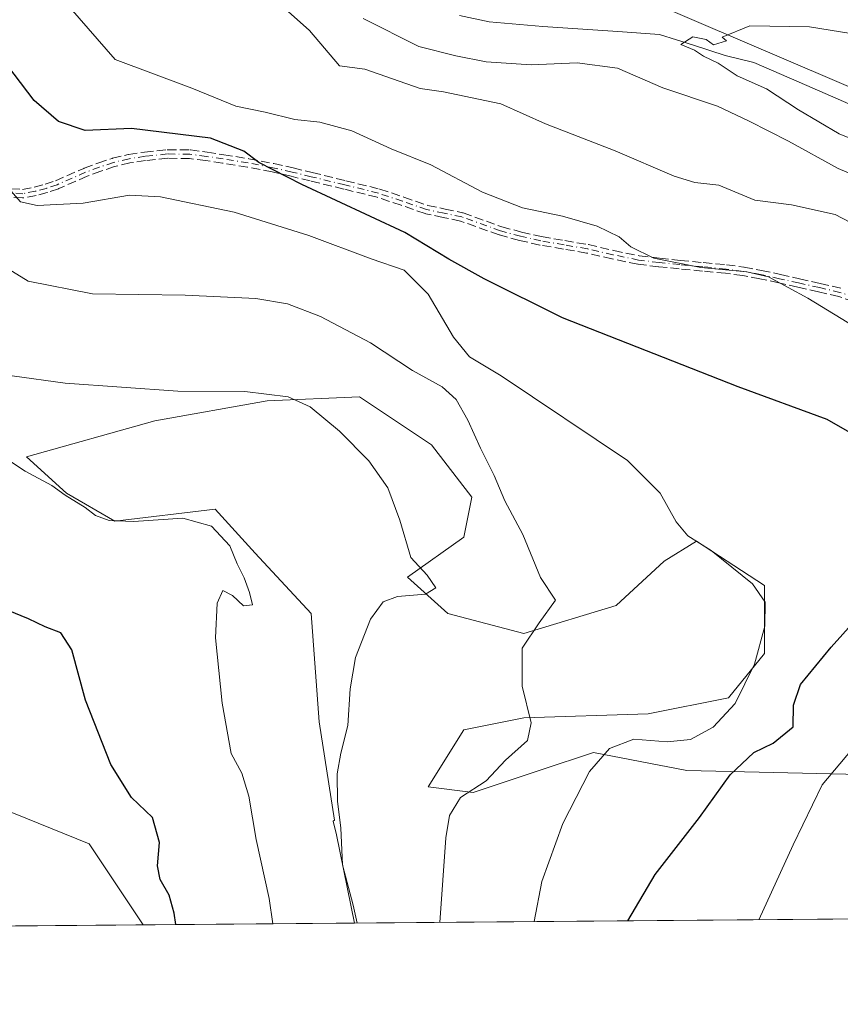
# Model space of a CAD drawing. Units: metres. Extents: x 556376 to 559821, y 4717095 to 4719437.
# Drawn here: x 558159 to 558313, y 4717095 to 4717279 of the extents above; entities that cross this region are included whole.
import ezdxf

# ---------------------------------------------------------------- set-up
doc = ezdxf.new("R2010")
doc.units = ezdxf.units.M
doc.header["$MEASUREMENT"] = 0
doc.linetypes.add('DGN Style 3', pattern=[2.307223458686699, 1.648016756204785, -0.6592067024819142])
doc.linetypes.add('DGN Style 4', pattern=[2.6384748266838614, 1.318413404963828, -0.6592067024819142, 0.001648016756204785, -0.6592067024819142])
for name, color, linetype, lineweight in [('Camino eje', 30, 'DGN Style 4', 13), ('Comarca CxS', 21, 'Continuous', 0), ('Comunidad Autónoma CxS', 142, 'Continuous', 0), ('Corriente natural lineal', 142, 'Continuous', 13), ('Cultivos herbáceos CxS', 92, 'Continuous', 0), ('Curva de nivel maestra', 30, 'Continuous', 30), ('Curva de nivel normal', 30, 'Continuous', 0), ('Municipio CxS', 4, 'Continuous', 0), ('Pastizal CxS', 92, 'Continuous', 0), ('Provincia CxS', 1, 'Continuous', 0), ('Senda', 7, 'DGN Style 3', 0)]:
    doc.layers.add(name, color=color, linetype=linetype, lineweight=lineweight)

# ---------------------------------------------------------------- blocks, each defined once
blk = doc.blocks.new('*U14')
at = {"layer": 'Cultivos herbáceos CxS', "color": 92, "linetype": 'Continuous', "lineweight": 0}
for points in [[(558475.8261000002, 4717112.239900001, 573.0022999999928), (558222.1228, 4717110.131200001, 616.1435999999958), (558218.7726999996, 4717126.6841, 615.9887000000017), (558218.1259000005, 4717129.222300001, 616.283500000005), (558218.3589000005, 4717129.3869, 616.1573000000062), (558215.5415000003, 4717147.816000001, 616.1777000000002), (558214.0399000002, 4717168.0899, 617.709400000007), (558203.5268999999, 4717179.353599999, 618.6736999999994), (558196.0186999999, 4717187.6139, 618.1946000000025), (558177.2461000001, 4717185.361400001, 619.7284000000072), (558168.2355000004, 4717190.617500001, 619.9242999999988), (558160.7264999999, 4717197.376, 618.8252999999969), (558184.7555, 4717204.133500001, 615.8659999999945), (558205.7807, 4717207.8871, 614.8562999999995), (558223.0510999998, 4717208.637900001, 612.9072000000015), (558231.1063000001, 4717203.267700001, 612.7694000000047), (558236.5669999998, 4717199.626900001, 612.6728000000003), (558244.0761000002, 4717189.865300001, 612.7032999999938), (558242.5739000002, 4717182.3565, 613.520399999994), (558232.0614999998, 4717174.847800001, 615.1437000000005), (558239.5705000004, 4717168.089500001, 614.2507000000041), (558253.8371000001, 4717164.334799999, 611.3264000000054), (558271.1080999998, 4717169.590700001, 608.1601999999984), (558280.119, 4717177.8507, 606.7890999999945), (558286.1259000005, 4717181.604699999, 604.9896000000008), (558298.8910999997, 4717173.344799999, 604.5932999999932), (558298.8910999997, 4717160.579600001, 605.045100000003), (558292.1327000001, 4717152.319700001, 606.0483999999997), (558277.1151000002, 4717149.316600001, 607.1584000000003), (558253.8369000005, 4717148.5657, 610.1928000000044), (558242.5733000003, 4717146.313800001, 611.6193000000058), (558235.8931, 4717135.648499999, 612.2056000000011), (558244.3251999998, 4717134.548900001, 610.8601999999955), (558257.0766000003, 4717138.7972, 608.4281999999948), (558266.8942, 4717142.068299999, 606.901199999993), (558284.3548999997, 4717138.698200001, 603.3931000000011), (558316.8205000004, 4717137.965100001, 594.2969000000012)], [(558332.5521, 4717258.959100001, 577.7127000000038), (558311.9754999997, 4717267.8049, 579.000199999995), (558268.9483000003, 4717286.303300001, 581.9100000000036)], [(558155.6096999999, 4717131.772600001, 630.1499999999943), (558172.4375, 4717124.959899999, 627.781099999993), (558182.5471000001, 4717109.802200001, 626.2936999999947), (557963.1387999998, 4717107.978499999, 641.674199999994)]]:
    blk.add_polyline3d(points, dxfattribs=at)

msp = doc.modelspace()

# ---------------------------------------------------------------- linework, layer by layer
at = {"layer": 'Camino eje', "color": 30, "linetype": 'DGN Style 4', "lineweight": 13}
msp.add_polyline3d([(558315.8501000004, 4717227.220100001, 593.5443999999989), (558313.0100999996, 4717228.170100001, 593.8138999999937), (558309.1501000002, 4717229.0801, 594.3098999999929), (558305.2701000003, 4717229.940099999, 594.7718000000023), (558301.7200999996, 4717230.7401, 595.1649999999936), (558298.1601, 4717231.5101, 595.4903999999951), (558294.9301000005, 4717232.110099999, 595.476800000004), (558291.6801000005, 4717232.540100001, 595.5301999999938), (558287.3501000004, 4717232.960100001, 596.1171000000032), (558283.0100999996, 4717233.370100001, 595.940300000002), (558279.1601, 4717233.7601, 595.9223000000056), (558275.3201000001, 4717234.2301, 596.1573999999965), (558270.5100999996, 4717235.220100001, 596.4593000000023), (558265.7301000003, 4717236.3301, 596.4637999999978), (558261.3701, 4717237.0701, 596.406799999997), (558257.0100999996, 4717237.8201, 596.4576999999991), (558253.2200999996, 4717238.6801, 596.880799999999), (558249.4600999998, 4717239.700099999, 597.2427000000025), (558242.2001, 4717242.300100001, 597.0999000000012), (558238.9101, 4717242.9901, 597.5944000000018), (558235.6201, 4717243.670100001, 598.1009999999952), (558231.1201, 4717245.2501, 598.5629000000044), (558226.6001000004, 4717246.7401, 598.8081999999995), (558220.3201000001, 4717248.300100001, 599.0917999999947), (558214.0401, 4717249.8201, 599.5866999999998), (558210.4501, 4717250.6801, 599.8255000000064), (558206.8701, 4717251.5101, 600.075800000006), (558202.2100999998, 4717252.4001, 600.3999999999943), (558197.5201000003, 4717253.1501, 600.9046999999991), (558194.4200999998, 4717253.630100001, 601.0807000000059), (558191.3000999996, 4717254.030099999, 601.2032000000036), (558187.1201, 4717254.0801, 601.4269000000058), (558182.9301000005, 4717253.640100001, 601.5531999999948), (558179.9401000004, 4717253.190099999, 601.7275999999983), (558177.0000999998, 4717252.4901, 601.9513000000006), (558174.3601000002, 4717251.620100001, 602.3000999999931), (558171.8000999996, 4717250.6501, 602.6386000000057), (558166.4401000004, 4717248.3301, 603.6717999999964), (558164.4200999998, 4717247.640100001, 603.9893000000011), (558162.3601000002, 4717247.100099999, 604.4082999999955), (558160.0401, 4717246.6501, 605.210500000001), (558157.7301000003, 4717246.7601, 605.726800000004)], dxfattribs=at)
at = {"layer": 'Comarca CxS', "color": 21, "linetype": 'Continuous', "lineweight": 0, "flags": 128}
msp.add_lwpolyline([(558654.1092580114, 4717113.721774334), (556394.4700004247, 4717094.939982793), (556392.3899076269, 4717351.021657272), (556388.9058000002, 4717779.951300001), (556375.6800004236, 4719408.189982769), (556600.5344367336, 4719410.060874232), (557238.6086054688, 4719415.369952518), (558265.2433577145, 4719423.912011712), (558284.3115574643, 4719424.070667829), (558369.5813127619, 4719424.780151084), (559792.5600004512, 4719436.619982771), (559797.1611377875, 4718902.299050794), (559812.0409094796, 4717174.34074445), (559812.4800004511, 4717123.349982793)], close=True, dxfattribs=at)
at = {"layer": 'Comunidad Autónoma CxS', "color": 142, "linetype": 'Continuous', "lineweight": 0, "flags": 128}
msp.add_lwpolyline([(558654.1092580114, 4717113.721774334), (556394.4700004247, 4717094.939982793), (556392.3899076269, 4717351.021657272), (556388.9058000002, 4717779.951300001), (556375.6800004236, 4719408.189982769), (556600.5344367336, 4719410.060874232), (557238.6086054688, 4719415.369952518), (558265.2433577145, 4719423.912011712), (558284.3115574643, 4719424.070667829), (558369.5813127619, 4719424.780151084), (559792.5600004512, 4719436.619982771), (559797.1611377875, 4718902.299050794), (559812.0409094796, 4717174.34074445), (559812.4800004511, 4717123.349982793)], close=True, dxfattribs=at)
at = {"layer": 'Corriente natural lineal', "color": 142, "linetype": 'Continuous', "lineweight": 13}
msp.add_polyline3d([(558241.8032000001, 4717280.024900001, 582.5374000000012), (558247.3371000001, 4717278.833900001, 582.4652999999962), (558257.3913000004, 4717277.9079, 581.9489999999934), (558271.4161, 4717277.0165, 581.4514999999956), (558279.2193999998, 4717276.4527, 580.792300000001), (558285.5694000004, 4717274.4683, 580.3894), (558291.5225999998, 4717272.483899999, 579.9628999999986), (558296.8629999999, 4717271.1908, 579.7214999999997), (558306.8262, 4717266.869700001, 579.1808000000019), (558339.7001, 4717252.540100001, 577.2007000000012)], dxfattribs=at)
at = {"layer": 'Cultivos herbáceos CxS', "color": 92, "linetype": 'Continuous', "lineweight": 0, "extrusion": (0.2523500416889443, 0.002097479656648859, 0.9676337411638135), "elevation": 151357.6198099527, "flags": 128}
msp.add_lwpolyline([(4712307.534083212, -578022.1947204595), (4712307.534083212, -577917.7121173472)], dxfattribs=at)
at = {"layer": 'Cultivos herbáceos CxS', "color": 92, "linetype": 'Continuous', "lineweight": 0, "extrusion": (0.06939260084338851, 0.000576763810269089, 0.9975892613153459), "elevation": 42079.1807811802, "flags": 128}
msp.add_lwpolyline([(4712307.643181303, -595885.1002517495), (4712307.643181302, -595666.1593986679)], dxfattribs=at)
at = {"layer": 'Cultivos herbáceos CxS', "color": 92, "linetype": 'Continuous', "lineweight": 0}
for points in [[(558332.5521, 4717258.959100001, 577.7127000000038), (558311.9754999997, 4717267.8049, 579.000199999995), (558268.9483000003, 4717286.303300001, 581.9100000000036)], [(558222.1228, 4717110.131300001, 616.1435000000056), (558218.7726999996, 4717126.6841, 615.9887000000017), (558218.1259000005, 4717129.222300001, 616.283500000005), (558218.3589000005, 4717129.3869, 616.1573000000062), (558215.5415000003, 4717147.816000001, 616.1777000000002), (558214.0399000002, 4717168.0899, 617.709400000007), (558203.5268999999, 4717179.353599999, 618.6736999999994), (558196.0186999999, 4717187.6139, 618.1946000000025), (558177.2461000001, 4717185.361400001, 619.7284000000072), (558168.2355000004, 4717190.617500001, 619.9242999999988), (558160.7264999999, 4717197.376, 618.8252999999969), (558184.7555, 4717204.133500001, 615.8659999999945), (558205.7807, 4717207.8871, 614.8562999999995), (558223.0510999998, 4717208.637900001, 612.9072000000015), (558231.1063000001, 4717203.267700001, 612.7694000000047), (558236.5669999998, 4717199.626900001, 612.6728000000003), (558244.0761000002, 4717189.865300001, 612.7032999999938), (558242.5739000002, 4717182.3565, 613.520399999994), (558232.0614999998, 4717174.847800001, 615.1437000000005), (558239.5705000004, 4717168.089500001, 614.2507000000041), (558253.8371000001, 4717164.334799999, 611.3264000000054), (558271.1080999998, 4717169.590700001, 608.1601999999984), (558280.119, 4717177.8507, 606.7890999999945), (558286.1259000005, 4717181.604699999, 604.9896000000008), (558298.8910999997, 4717173.344799999, 604.5932999999932), (558298.8910999997, 4717160.579600001, 605.045100000003), (558292.1327000001, 4717152.319700001, 606.0483999999997), (558277.1151000002, 4717149.316600001, 607.1584000000003), (558253.8369000005, 4717148.5657, 610.1928000000044), (558242.5733000003, 4717146.313800001, 611.6193000000058), (558235.8931, 4717135.648499999, 612.2056000000011), (558244.3251999998, 4717134.548900001, 610.8601999999955), (558257.0766000003, 4717138.7972, 608.4281999999948), (558266.8942, 4717142.068299999, 606.901199999993), (558284.3548999997, 4717138.698200001, 603.3931000000011), (558316.8205000004, 4717137.965100001, 594.2969000000012)], [(558155.6096999999, 4717131.772600001, 630.1499999999943), (558172.4375, 4717124.959899999, 627.781099999993), (558182.5471000001, 4717109.802300001, 626.2936999999947)]]:
    msp.add_polyline3d(points, dxfattribs=at)
at = {"layer": 'Curva de nivel maestra', "color": 30, "linetype": 'Continuous', "lineweight": 30, "flags": 128}
for points, elevation in [([(558318.6699999999, 4717199.7401), (558310.6200000001, 4717204.380100001), (558293.9699999997, 4717210.470100001), (558261.0899999999, 4717223.390100001), (558246.4199999999, 4717230.7301), (558239.7599999999, 4717234.380100001), (558231.54, 4717239.390100001), (558212.2999999998, 4717248.390100001), (558204.2300000004, 4717252.460100001), (558201.4100000003, 4717254.630100001), (558195.1799999997, 4717257.0101), (558180.4100000003, 4717258.860099999), (558171.7100000001, 4717258.4901), (558166.6900000004, 4717260.1501), (558162.1699999999, 4717264.0701), (558155.8499999996, 4717272.4001)], 600), ([(558188.6561000003, 4717109.8532), (558188.3899999997, 4717111.9901), (558187.4500000002, 4717115.380100001), (558185.7199999997, 4717118.3101), (558185.2800000003, 4717120.870100001), (558185.6299999999, 4717125.220100001), (558184.3300000001, 4717129.9301), (558180.3799999999, 4717133.640100001), (558176.5199999996, 4717139.8101), (558171.7999999998, 4717151.850099999), (558169.1900000004, 4717161.2601), (558167.1799999997, 4717164.460100001), (558164.2400000002, 4717165.590100001), (558161.1100000005, 4717167.0801), (558157.29, 4717168.630100001)], 625), ([(558273.3245999999, 4717110.557), (558278.3899999997, 4717119.2501), (558286.6900000004, 4717129.9101), (558292.4800000004, 4717137.9101), (558296.8799999999, 4717142.050100001), (558300.4900000002, 4717143.790100001), (558304.2599999999, 4717146.840100001), (558304.3200000003, 4717150.920100001), (558305.6100000005, 4717154.800100001), (558311.3600000005, 4717161.7601), (558315.7199999997, 4717166.620100001)], 600)]:
    msp.add_lwpolyline(points, dxfattribs=dict(at, elevation=elevation))
at = {"layer": 'Curva de nivel normal', "color": 30, "linetype": 'Continuous', "lineweight": 0, "flags": 128}
for points, elevation in [([(558165.5599999996, 4717285.340100001), (558177.3200000003, 4717271.7401), (558191.7000000002, 4717266.370100001), (558199.9199999999, 4717263.050100001), (558205.4100000003, 4717261.9301), (558210.9800000004, 4717260.550100001), (558215.6399999997, 4717260.0601), (558221.6399999997, 4717258.4001), (558229.0199999996, 4717255.040100001), (558236.4400000004, 4717252.030099999), (558246.1200000001, 4717246.9101), (558253.5800000001, 4717244.020099999), (558261.0800000001, 4717242.440099999), (558267.5800000001, 4717240.5601), (558271.7000000002, 4717238.590100001), (558273.8700000001, 4717236.670100001), (558278.1600000003, 4717234.590100001), (558286.9699999997, 4717232.8201), (558295.5999999996, 4717232.030099999), (558299.6500000004, 4717231.0601), (558307.0199999996, 4717227.0701), (558324.3099999996, 4717216.5801)], 595), ([(558316.2999999998, 4717240.5801), (558312.0899999999, 4717242.7301), (558303.9600000001, 4717244.5701), (558297.0599999996, 4717245.4101), (558290.3300000001, 4717248.2601), (558285.8399999999, 4717248.770099999), (558281.9600000001, 4717249.9101), (558270.9400000004, 4717254.640100001), (558257.8799999999, 4717259.7301), (558249.54, 4717263.440099999), (558238.7999999998, 4717265.7301), (558234.4100000003, 4717266.3201), (558224.0599999996, 4717269.950099999), (558219.3099999996, 4717270.550100001), (558213.6900000004, 4717277.210100001), (558204.6699999999, 4717285.270099999)], 590), ([(558324.4600000001, 4717246.4001), (558312.7000000002, 4717251.350099999), (558303.4000000004, 4717256.4801), (558296.0099999999, 4717260.2401), (558290.1100000005, 4717263.0101), (558279.8300000001, 4717266.450099999), (558271.3899999997, 4717270.120100001), (558263.8399999999, 4717271.120100001), (558255.2300000004, 4717270.7601), (558246.7800000003, 4717271.350099999), (558241.0999999996, 4717272.450099999), (558234.1500000004, 4717274.190099999), (558223.7199999997, 4717279.4101)], 585), ([(558326.6299999999, 4717274.7401), (558307.29, 4717277.850099999), (558296.1100000005, 4717278.090100001), (558290.9699999997, 4717275.940099999), (558291.7400000002, 4717275.2401), (558289.3499999996, 4717274.520099999), (558287.9600000001, 4717275.4901), (558285.4699999997, 4717276.0101), (558283.2199999997, 4717274.5601), (558285.7699999996, 4717273.5001), (558287.4600000001, 4717272.380100001), (558290.1900000004, 4717271.100099999), (558293.7699999996, 4717268.690099999), (558299.25, 4717266.2601), (558305.2699999996, 4717262.360099999), (558312.8600000005, 4717257.840100001), (558318.7100000001, 4717255.4801)], 580), ([(558255.7341, 4717110.410599999), (558257.2000000002, 4717117.920100001), (558261.1500000004, 4717128.790100001), (558266.1299999999, 4717138.4901), (558269.8600000005, 4717142.8101), (558274.4000000004, 4717144.540100001), (558280.6500000004, 4717144.050100001), (558285, 4717144.470100001), (558289.25, 4717146.8201), (558293.4199999999, 4717151.2501), (558297.0300000003, 4717158.5701), (558298.9400000004, 4717165.7301), (558298.9800000004, 4717170.190099999), (558296.6200000001, 4717173.640100001), (558288.8899999997, 4717179.840100001), (558284.54, 4717182.640100001), (558282.3399999999, 4717185.2401), (558279.3600000005, 4717190.620100001), (558273.2100000001, 4717196.690099999), (558249.5599999996, 4717212.540100001), (558243.6299999999, 4717216.120100001), (558240.6399999997, 4717219.790100001), (558235.9100000003, 4717227.8201), (558231.4000000004, 4717232.3101), (558225.2199999997, 4717234.470100001), (558213.5999999996, 4717238.840100001), (558199.5800000001, 4717243.1601), (558185.7800000003, 4717246.050100001), (558179.9900000002, 4717246.370100001), (558171.3300000001, 4717244.890100001), (558162.7199999997, 4717244.4301), (558159.6299999999, 4717245.1501), (558157.8099999996, 4717247.190099999)], 604.9999999999999), ([(558238.0850000001, 4717110.263900001), (558239.2400000002, 4717126.100099999), (558239.9400000004, 4717130.290100001), (558241.9800000004, 4717133.6501), (558246.7999999998, 4717136.7601), (558250.3799999999, 4717140.600099999), (558254.5300000003, 4717144.3101), (558255.2300000004, 4717147.600099999), (558253.5099999999, 4717154.5001), (558253.5300000003, 4717161.5801), (558256.7300000004, 4717166.3201), (558259.75, 4717170.5701), (558256.9299999997, 4717174.800100001), (558253.6699999999, 4717182.840100001), (558250.2999999998, 4717189.1801), (558248.2999999998, 4717193.890100001), (558245.7400000002, 4717199.0001), (558243.3499999996, 4717204.280099999), (558241.1900000004, 4717208.120100001), (558238.5199999996, 4717210.5101), (558233, 4717213.530099999), (558225.1100000005, 4717218.7601), (558215.79, 4717223.6501), (558209.5899999999, 4717226.030099999), (558203.6500000004, 4717227.0601), (558190.4199999999, 4717227.670100001), (558173.0599999996, 4717227.880100001), (558161.0099999999, 4717230.300100001), (558157.3200000003, 4717232.5601)], 610), ([(558158.0499999998, 4717212.5601), (558167.9600000001, 4717211.1801), (558189.0800000001, 4717209.670100001), (558201.5700000003, 4717209.620100001), (558209.6799999997, 4717208.610099999), (558213.8399999999, 4717206.780099999), (558219.2999999998, 4717202.1801), (558224.79, 4717196.670100001), (558228.3600000005, 4717191.620100001), (558230.6200000001, 4717185.550100001), (558232.6600000003, 4717178.5801), (558235.7599999999, 4717175.2501), (558237.3600000005, 4717172.860099999), (558235.4000000004, 4717171.690099999), (558230.1900000004, 4717171.280099999), (558227.5099999999, 4717170.290100001), (558225.1200000001, 4717167.0001), (558222.3200000003, 4717159.860099999), (558221.3200000003, 4717154.0001), (558220.9100000003, 4717147.090100001), (558219.5499999998, 4717141.950099999), (558218.8799999999, 4717138.090100001), (558218.9600000001, 4717132.9101), (558219.5599999996, 4717127.940099999), (558219.9100000003, 4717121.030099999), (558221.8799999999, 4717113.5001), (558222.6305999998, 4717110.135399999)], 615), ([(558206.8575999998, 4717110.0043), (558206.1799999997, 4717114.770099999), (558203.7000000002, 4717125.780099999), (558202.3300000001, 4717133.9001), (558201.0499999998, 4717138.200099999), (558199.0599999996, 4717141.9001), (558197.3300000001, 4717151.3201), (558196.1200000001, 4717163.530099999), (558196.4100000003, 4717170.040100001), (558197.4900000002, 4717172.360099999), (558199.3200000003, 4717171.4301), (558201.3200000003, 4717169.5001), (558203.0499999998, 4717169.6801), (558202.4800000004, 4717172.0001), (558201.5, 4717174.7601), (558200.1600000003, 4717177.4001), (558198.7999999998, 4717180.7301), (558195.3300000001, 4717184.4101), (558189.9900000002, 4717185.890100001), (558180.7800000003, 4717185.3201), (558176.1699999999, 4717185.4801), (558173.6299999999, 4717186.420100001), (558171.6900000004, 4717187.9101), (558167.9900000002, 4717190.2401), (558165.4600000001, 4717192.040100001), (558160.4800000004, 4717194.7301), (558156.9900000002, 4717197.040100001)], 619.9999999999999), ([(558315.2699999996, 4717142.710100001), (558309.7000000002, 4717136.030099999), (558304.25, 4717124.770099999), (558297.8092, 4717110.760399999)], 595)]:
    msp.add_lwpolyline(points, dxfattribs=dict(at, elevation=elevation))
at = {"layer": 'Municipio CxS', "color": 4, "linetype": 'Continuous', "lineweight": 0, "flags": 128}
msp.add_lwpolyline([(558817.8090000005, 4717427.119), (558756.334999999, 4717383.557000001), (558748.2119999999, 4717377.801000001), (558741.187000001, 4717372.823000001), (558730.1480000002, 4717365.000000001), (558726.0269999997, 4717356.946000001), (558723.3929999993, 4717351.796999999), (558716.9390000012, 4717329.004000001), (558705.7179999996, 4717289.376999999), (558703.4960000003, 4717281.53), (558681.0209999996, 4717202.154999998), (558675.951, 4717185.498000001), (558675.5969999996, 4717184.335000002), (558672.4109999995, 4717173.865), (558655.8080000002, 4717119.304000001), (558654.1092580114, 4717113.721774334), (556394.4700004247, 4717094.939982793)], dxfattribs=at)
at = {"layer": 'Pastizal CxS', "color": 92, "linetype": 'Continuous', "lineweight": 0, "extrusion": (0.2484163723623566, 0.002064508052178165, 0.9686511465686857), "elevation": 149006.8547468066, "flags": 128}
msp.add_lwpolyline([(4712308.197261764, -578522.8760290756), (4712308.197261764, -578482.018216841)], dxfattribs=at)
at = {"layer": 'Pastizal CxS', "color": 92, "linetype": 'Continuous', "lineweight": 0}
for points in [[(558268.9483000003, 4717286.303300001, 581.9100000000036), (558311.9754999997, 4717267.8049, 579.000199999995), (558332.5521, 4717258.959100001, 577.7127000000038)], [(558332.5521, 4717258.959100001, 577.7127000000038), (558311.9754999997, 4717267.8049, 579.000199999995), (558268.9483000003, 4717286.303300001, 581.9100000000036)], [(558316.8205000004, 4717137.965100001, 594.2969000000012), (558284.3548999997, 4717138.698200001, 603.3931000000011), (558266.8942, 4717142.068299999, 606.901199999993), (558257.0766000003, 4717138.7972, 608.4281999999948), (558244.3251999998, 4717134.548900001, 610.8601999999955), (558235.8931, 4717135.648499999, 612.2056000000011), (558242.5733000003, 4717146.313800001, 611.6193000000058), (558253.8369000005, 4717148.5657, 610.1928000000044), (558277.1151000002, 4717149.316600001, 607.1584000000003), (558292.1327000001, 4717152.319700001, 606.0483999999997), (558298.8910999997, 4717160.579600001, 605.045100000003), (558298.8910999997, 4717173.344799999, 604.5932999999932), (558286.1259000005, 4717181.604699999, 604.9896000000008), (558280.119, 4717177.8507, 606.7890999999945), (558271.1080999998, 4717169.590700001, 608.1601999999984), (558253.8371000001, 4717164.334799999, 611.3264000000054), (558239.5705000004, 4717168.089500001, 614.2507000000041), (558232.0614999998, 4717174.847800001, 615.1437000000005), (558242.5739000002, 4717182.3565, 613.520399999994), (558244.0761000002, 4717189.865300001, 612.7032999999938), (558236.5669999998, 4717199.626900001, 612.6728000000003), (558231.1063000001, 4717203.267700001, 612.7694000000047), (558223.0510999998, 4717208.637900001, 612.9072000000015), (558205.7807, 4717207.8871, 614.8562999999995), (558184.7555, 4717204.133500001, 615.8659999999945), (558160.7264999999, 4717197.376, 618.8252999999969), (558168.2355000004, 4717190.617500001, 619.9242999999988), (558177.2461000001, 4717185.361400001, 619.7284000000072), (558196.0186999999, 4717187.6139, 618.1946000000025), (558203.5268999999, 4717179.353599999, 618.6736999999994), (558214.0399000002, 4717168.0899, 617.709400000007), (558215.5415000003, 4717147.816000001, 616.1777000000002), (558218.3589000005, 4717129.3869, 616.1573000000062), (558218.1259000005, 4717129.222300001, 616.283500000005), (558218.7726999996, 4717126.6841, 615.9887000000017), (558222.1228, 4717110.131200001, 616.1435999999958), (558182.5471000001, 4717109.802200001, 626.2936999999947), (558172.4375, 4717124.959899999, 627.781099999993), (558155.6096999999, 4717131.772600001, 630.1499999999943)], [(558222.1228, 4717110.131300001, 616.1435000000056), (558218.7726999996, 4717126.6841, 615.9887000000017), (558218.1259000005, 4717129.222300001, 616.283500000005), (558218.3589000005, 4717129.3869, 616.1573000000062), (558215.5415000003, 4717147.816000001, 616.1777000000002), (558214.0399000002, 4717168.0899, 617.709400000007), (558203.5268999999, 4717179.353599999, 618.6736999999994), (558196.0186999999, 4717187.6139, 618.1946000000025), (558177.2461000001, 4717185.361400001, 619.7284000000072), (558168.2355000004, 4717190.617500001, 619.9242999999988), (558160.7264999999, 4717197.376, 618.8252999999969), (558184.7555, 4717204.133500001, 615.8659999999945), (558205.7807, 4717207.8871, 614.8562999999995), (558223.0510999998, 4717208.637900001, 612.9072000000015), (558231.1063000001, 4717203.267700001, 612.7694000000047), (558236.5669999998, 4717199.626900001, 612.6728000000003), (558244.0761000002, 4717189.865300001, 612.7032999999938), (558242.5739000002, 4717182.3565, 613.520399999994), (558232.0614999998, 4717174.847800001, 615.1437000000005), (558239.5705000004, 4717168.089500001, 614.2507000000041), (558253.8371000001, 4717164.334799999, 611.3264000000054), (558271.1080999998, 4717169.590700001, 608.1601999999984), (558280.119, 4717177.8507, 606.7890999999945), (558286.1259000005, 4717181.604699999, 604.9896000000008), (558298.8910999997, 4717173.344799999, 604.5932999999932), (558298.8910999997, 4717160.579600001, 605.045100000003), (558292.1327000001, 4717152.319700001, 606.0483999999997), (558277.1151000002, 4717149.316600001, 607.1584000000003), (558253.8369000005, 4717148.5657, 610.1928000000044), (558242.5733000003, 4717146.313800001, 611.6193000000058), (558235.8931, 4717135.648499999, 612.2056000000011), (558244.3251999998, 4717134.548900001, 610.8601999999955), (558257.0766000003, 4717138.7972, 608.4281999999948), (558266.8942, 4717142.068299999, 606.901199999993), (558284.3548999997, 4717138.698200001, 603.3931000000011), (558316.8205000004, 4717137.965100001, 594.2969000000012)], [(558155.6096999999, 4717131.772600001, 630.1499999999943), (558172.4375, 4717124.959899999, 627.781099999993), (558182.5471000001, 4717109.802300001, 626.2936999999947)]]:
    msp.add_polyline3d(points, dxfattribs=at)
at = {"layer": 'Provincia CxS', "color": 1, "linetype": 'Continuous', "lineweight": 0, "flags": 128}
msp.add_lwpolyline([(558654.1092580114, 4717113.721774334), (556394.4700004247, 4717094.939982793), (556392.3899076269, 4717351.021657272), (556388.9058000002, 4717779.951300001), (556375.6800004236, 4719408.189982769), (556600.5344367336, 4719410.060874232), (557238.6086054688, 4719415.369952518), (558265.2433577145, 4719423.912011712), (558284.3115574643, 4719424.070667829), (558369.5813127619, 4719424.780151084), (559792.5600004512, 4719436.619982771), (559797.1611377875, 4718902.299050794), (559812.0409094796, 4717174.34074445), (559812.4800004511, 4717123.349982793)], close=True, dxfattribs=at)
at = {"layer": 'Senda', "color": 7, "linetype": 'DGN Style 3', "lineweight": 0}
for points in [[(558157.8532999996, 4717247.5551, 605.3761999999988), (558159.9822000006, 4717247.4538, 604.8463999999949), (558162.1823000005, 4717247.8805, 604.1616000000067), (558164.1891000001, 4717248.4066, 603.829700000002), (558166.1514999997, 4717249.076900001, 603.5118999999977), (558171.4823000003, 4717251.384299999, 602.4471999999951), (558171.5166999997, 4717251.398200001, 602.4398999999976), (558174.0767000001, 4717252.3682, 602.0342999999993), (558174.1074999999, 4717252.3792, 602.0301000000036), (558176.7496999997, 4717253.2499, 601.7621000000072), (558176.8147999998, 4717253.268400001, 601.7566999999982), (558179.7548000002, 4717253.968400001, 601.5201999999991), (558179.7620999999, 4717253.970000001, 601.5195999999996), (558179.8211000003, 4717253.9812, 601.5151000000042), (558182.8110999997, 4717254.4312, 601.3138000000035), (558182.8306999998, 4717254.433900001, 601.3129000000044), (558182.8465999998, 4717254.435699999, 601.312300000005), (558187.0366000002, 4717254.875700001, 601.1478000000062), (558187.1002000002, 4717254.879899999, 601.1457999999984), (558187.1297000004, 4717254.880000001, 601.1454999999987), (558191.3097000001, 4717254.83, 600.9263000000064), (558191.3598999997, 4717254.8279, 600.9239999999991), (558191.4018999999, 4717254.8236, 600.922900000005), (558194.5219000002, 4717254.423599999, 600.8291999999929), (558194.5425000004, 4717254.420700001, 600.8283999999985), (558197.6445000004, 4717253.940400001, 600.6913999999961), (558202.3365000002, 4717253.190099999, 600.2226999999984), (558202.3490000004, 4717253.187999999, 600.2213999999949), (558202.3602, 4717253.185900001, 600.2201999999961), (558207.0202000003, 4717252.2959, 599.8132999999943), (558207.0508000003, 4717252.2894, 599.8113000000012), (558210.6308000004, 4717251.4594, 599.5706999999966), (558210.6365, 4717251.458100001, 599.5703000000067), (558214.2274000002, 4717250.597899999, 599.352899999998), (558220.5107000005, 4717249.077099999, 598.9164000000019), (558226.7929999996, 4717247.5165, 598.4948000000004), (558226.8168000003, 4717247.510199999, 598.494200000001), (558226.8505999995, 4717247.4999, 598.4937000000064), (558231.3706, 4717246.0099, 598.2823000000062), (558231.3852000004, 4717246.004899999, 598.2811999999976), (558235.8345999997, 4717244.442700001, 597.8491000000067), (558239.0732000005, 4717243.7733, 597.3711999999941), (558242.3642999995, 4717243.083100001, 596.866399999999), (558242.4167999999, 4717243.0702, 596.8583999999975), (558242.4698999999, 4717243.053300001, 596.8510999999999), (558249.7001, 4717240.4639, 596.9934999999969), (558253.4134999998, 4717239.456599999, 596.6855000000069), (558257.1666000001, 4717238.604900001, 596.2820000000065), (558261.5049000002, 4717237.858700001, 596.147100000002), (558265.8664999995, 4717237.1184, 596.0859999999957), (558265.9111000003, 4717237.109400001, 596.0869999999995), (558270.6813000003, 4717236.001700001, 596.0880999999936), (558275.4495999999, 4717235.020199999, 595.8469999999943), (558279.2489999998, 4717234.555199999, 595.7029999999941), (558283.0881000003, 4717234.166300001, 595.7924000000058), (558287.4264000002, 4717233.7565, 595.9472999999998), (558291.7573999995, 4717233.3364, 595.4351000000024), (558291.7851, 4717233.3332, 595.431500000006), (558295.0351, 4717232.903200001, 595.3107000000019), (558295.0690000001, 4717232.898, 595.3105000000069), (558295.0762, 4717232.896700001, 595.3105000000069), (558298.3062000005, 4717232.296700001, 595.2752999999939), (558298.3291999997, 4717232.291999999, 595.2739000000003), (558301.8892000001, 4717231.522, 595.0090000000055), (558301.8959999997, 4717231.520500001, 595.0084000000061), (558305.4446, 4717230.720799999, 594.636400000003), (558309.3232000005, 4717229.861199999, 594.187300000005), (558309.3337000003, 4717229.8588, 594.1860000000015), (558313.1936999997, 4717228.948799999, 593.6913999999961)], [(558157.8532999996, 4717247.5551, 605.3761999999988), (558159.9822000006, 4717247.4538, 604.8463999999949), (558162.1823000005, 4717247.8805, 604.1616000000067), (558164.1891000001, 4717248.4066, 603.829700000002), (558166.1514999997, 4717249.076900001, 603.5118999999977), (558171.4823000003, 4717251.384299999, 602.4471999999951), (558171.5166999997, 4717251.398200001, 602.4398999999976), (558174.0767000001, 4717252.3682, 602.0342999999993), (558174.1074999999, 4717252.3792, 602.0301000000036), (558176.7496999997, 4717253.2499, 601.7621000000072), (558176.8147999998, 4717253.268400001, 601.7566999999982), (558179.7548000002, 4717253.968400001, 601.5201999999991), (558179.7620999999, 4717253.970000001, 601.5195999999996), (558179.8211000003, 4717253.9812, 601.5151000000042), (558182.8110999997, 4717254.4312, 601.3138000000035), (558182.8306999998, 4717254.433900001, 601.3129000000044), (558182.8465999998, 4717254.435699999, 601.312300000005), (558187.0366000002, 4717254.875700001, 601.1478000000062), (558187.1002000002, 4717254.879899999, 601.1457999999984), (558187.1297000004, 4717254.880000001, 601.1454999999987), (558191.3097000001, 4717254.83, 600.9263000000064), (558191.3598999997, 4717254.8279, 600.9239999999991), (558191.4018999999, 4717254.8236, 600.922900000005), (558194.5219000002, 4717254.423599999, 600.8291999999929), (558194.5425000004, 4717254.420700001, 600.8283999999985), (558197.6445000004, 4717253.940400001, 600.6913999999961), (558202.3365000002, 4717253.190099999, 600.2226999999984), (558202.3490000004, 4717253.187999999, 600.2213999999949), (558202.3602, 4717253.185900001, 600.2201999999961), (558207.0202000003, 4717252.2959, 599.8132999999943), (558207.0508000003, 4717252.2894, 599.8113000000012), (558210.6308000004, 4717251.4594, 599.5706999999966), (558210.6365, 4717251.458100001, 599.5703000000067), (558214.2274000002, 4717250.597899999, 599.352899999998), (558220.5107000005, 4717249.077099999, 598.9164000000019), (558226.7929999996, 4717247.5165, 598.4948000000004), (558226.8168000003, 4717247.510199999, 598.494200000001), (558226.8505999995, 4717247.4999, 598.4937000000064), (558231.3706, 4717246.0099, 598.2823000000062), (558231.3852000004, 4717246.004899999, 598.2811999999976), (558235.8345999997, 4717244.442700001, 597.8491000000067), (558239.0732000005, 4717243.7733, 597.3711999999941), (558242.3642999995, 4717243.083100001, 596.866399999999), (558242.4167999999, 4717243.0702, 596.8583999999975), (558242.4698999999, 4717243.053300001, 596.8510999999999), (558249.7001, 4717240.4639, 596.9934999999969), (558253.4134999998, 4717239.456599999, 596.6855000000069), (558257.1666000001, 4717238.604900001, 596.2820000000065), (558261.5049000002, 4717237.858700001, 596.147100000002), (558265.8664999995, 4717237.1184, 596.0859999999957), (558265.9111000003, 4717237.109400001, 596.0869999999995), (558270.6813000003, 4717236.001700001, 596.0880999999936), (558275.4495999999, 4717235.020199999, 595.8469999999943), (558279.2489999998, 4717234.555199999, 595.7029999999941), (558283.0881000003, 4717234.166300001, 595.7924000000058), (558287.4264000002, 4717233.7565, 595.9472999999998), (558291.7573999995, 4717233.3364, 595.4351000000024), (558291.7851, 4717233.3332, 595.431500000006), (558295.0351, 4717232.903200001, 595.3107000000019), (558295.0690000001, 4717232.898, 595.3105000000069), (558295.0762, 4717232.896700001, 595.3105000000069), (558298.3062000005, 4717232.296700001, 595.2752999999939), (558298.3291999997, 4717232.291999999, 595.2739000000003), (558301.8892000001, 4717231.522, 595.0090000000055), (558301.8959999997, 4717231.520500001, 595.0084000000061), (558305.4446, 4717230.720799999, 594.636400000003), (558309.3232000005, 4717229.861199999, 594.187300000005), (558309.3337000003, 4717229.8588, 594.1860000000015), (558313.1936999997, 4717228.948799999, 593.6913999999961)], [(558315.5650000004, 4717226.471899999, 593.8320999999996), (558312.7910000002, 4717227.399800001, 593.9602000000014), (558308.9718000004, 4717228.300200001, 594.434500000003), (558305.0955999997, 4717229.159399999, 594.908500000005), (558301.5476000002, 4717229.958900001, 595.3274999999994), (558298.0025000004, 4717230.7257, 595.7118999999948), (558294.8044999996, 4717231.319800001, 595.7256999999954), (558291.5889999997, 4717231.745200001, 595.8049000000028), (558287.2739000004, 4717232.163699999, 596.3156000000017), (558282.9321999997, 4717232.573899999, 596.0874999999943), (558279.0795, 4717232.964199999, 596.1454999999987), (558279.0629000004, 4717232.966, 596.1456999999937), (558275.2218000004, 4717233.4362, 596.4680999999982), (558275.1588000003, 4717233.4465, 596.4756000000052), (558270.3487999998, 4717234.4365, 596.8322000000044), (558270.3306, 4717234.440500001, 596.8329999999987), (558265.5725999996, 4717235.545399999, 596.8408000000054), (558261.2353999997, 4717236.281500001, 596.7636000000057), (558256.8744999999, 4717237.0317, 596.7321999999986), (558256.8331000004, 4717237.039899999, 596.735799999995), (558253.0426000003, 4717237.9001, 597.0761000000057), (558253.0107000005, 4717237.908, 597.0795000000071), (558249.2506999997, 4717238.927999999, 597.4967000000033), (558249.2052999996, 4717238.9418, 597.5004999999946), (558249.1903999997, 4717238.946900001, 597.5016000000032), (558241.9820999998, 4717241.5284, 597.444399999993), (558238.7471000003, 4717242.206900001, 597.8698000000004), (558235.4582000002, 4717242.886700001, 598.3464999999997), (558235.3551000003, 4717242.915300001, 598.360799999995), (558230.8624, 4717244.492699999, 598.8503999999957), (558226.3782000003, 4717245.970899999, 599.1287000000011), (558220.1295999996, 4717247.5231, 599.2709999999934), (558213.8528000005, 4717249.042300001, 599.8239999999934), (558210.2665999997, 4717249.9014, 600.0813000000053), (558206.7046999997, 4717250.7272, 600.342499999999), (558202.0719, 4717251.612000001, 600.7108000000007), (558197.3958000002, 4717252.359800001, 601.142399999997), (558194.3080000002, 4717252.837900001, 601.3359999999957), (558191.2443000004, 4717253.230699999, 601.4829000000027), (558187.1572000004, 4717253.2796, 601.7087000000029), (558183.0314999997, 4717252.8464, 601.795299999998), (558180.0926000001, 4717252.403999999, 601.9584999999934), (558177.2183999997, 4717251.719699999, 602.2859000000026), (558174.6272, 4717250.865800001, 602.5795000000071), (558172.1009000001, 4717249.908600001, 602.838499999998), (558166.7578999996, 4717247.595899999, 603.8295999999973), (558166.7324000001, 4717247.5854, 603.8340000000027), (558166.6986999996, 4717247.573100001, 603.8395000000019), (558164.6787, 4717246.883099999, 604.3469000000041), (558164.6368000006, 4717246.869999999, 604.3568999999989), (558164.6229999998, 4717246.8663, 604.3598999999958), (558162.5630000001, 4717246.326300001, 604.780700000003), (558162.5125000002, 4717246.3147, 604.7897999999988), (558160.1924999999, 4717245.864700001, 605.5470999999961), (558160.0976999998, 4717245.8522, 605.5742000000029), (558160.0021000003, 4717245.851, 605.5962000000001), (558157.6920999996, 4717245.960999999, 606.0675000000047)], [(558315.5650000004, 4717226.471899999, 593.8320999999996), (558312.7910000002, 4717227.399800001, 593.9602000000014), (558308.9718000004, 4717228.300200001, 594.434500000003), (558305.0955999997, 4717229.159399999, 594.908500000005), (558301.5476000002, 4717229.958900001, 595.3274999999994), (558298.0025000004, 4717230.7257, 595.7118999999948), (558294.8044999996, 4717231.319800001, 595.7256999999954), (558291.5889999997, 4717231.745200001, 595.8049000000028), (558287.2739000004, 4717232.163699999, 596.3156000000017), (558282.9321999997, 4717232.573899999, 596.0874999999943), (558279.0795, 4717232.964199999, 596.1454999999987), (558279.0629000004, 4717232.966, 596.1456999999937), (558275.2218000004, 4717233.4362, 596.4680999999982), (558275.1588000003, 4717233.4465, 596.4756000000052), (558270.3487999998, 4717234.4365, 596.8322000000044), (558270.3306, 4717234.440500001, 596.8329999999987), (558265.5725999996, 4717235.545399999, 596.8408000000054), (558261.2353999997, 4717236.281500001, 596.7636000000057), (558256.8744999999, 4717237.0317, 596.7321999999986), (558256.8331000004, 4717237.039899999, 596.735799999995), (558253.0426000003, 4717237.9001, 597.0761000000057), (558253.0107000005, 4717237.908, 597.0795000000071), (558249.2506999997, 4717238.927999999, 597.4967000000033), (558249.2052999996, 4717238.9418, 597.5004999999946), (558249.1903999997, 4717238.946900001, 597.5016000000032), (558241.9820999998, 4717241.5284, 597.444399999993), (558238.7471000003, 4717242.206900001, 597.8698000000004), (558235.4582000002, 4717242.886700001, 598.3464999999997), (558235.3551000003, 4717242.915300001, 598.360799999995), (558230.8624, 4717244.492699999, 598.8503999999957), (558226.3782000003, 4717245.970899999, 599.1287000000011), (558220.1295999996, 4717247.5231, 599.2709999999934), (558213.8528000005, 4717249.042300001, 599.8239999999934), (558210.2665999997, 4717249.9014, 600.0813000000053), (558206.7046999997, 4717250.7272, 600.342499999999), (558202.0719, 4717251.612000001, 600.7108000000007), (558197.3958000002, 4717252.359800001, 601.142399999997), (558194.3080000002, 4717252.837900001, 601.3359999999957), (558191.2443000004, 4717253.230699999, 601.4829000000027), (558187.1572000004, 4717253.2796, 601.7087000000029), (558183.0314999997, 4717252.8464, 601.795299999998), (558180.0926000001, 4717252.403999999, 601.9584999999934), (558177.2183999997, 4717251.719699999, 602.2859000000026), (558174.6272, 4717250.865800001, 602.5795000000071), (558172.1009000001, 4717249.908600001, 602.838499999998), (558166.7578999996, 4717247.595899999, 603.8295999999973), (558166.7324000001, 4717247.5854, 603.8340000000027), (558166.6986999996, 4717247.573100001, 603.8395000000019), (558164.6787, 4717246.883099999, 604.3469000000041), (558164.6368000006, 4717246.869999999, 604.3568999999989), (558164.6229999998, 4717246.8663, 604.3598999999958), (558162.5630000001, 4717246.326300001, 604.780700000003), (558162.5125000002, 4717246.3147, 604.7897999999988), (558160.1924999999, 4717245.864700001, 605.5470999999961), (558160.0976999998, 4717245.8522, 605.5742000000029), (558160.0021000003, 4717245.851, 605.5962000000001), (558157.6920999996, 4717245.960999999, 606.0675000000047)]]:
    msp.add_polyline3d(points, dxfattribs=at)

# ---------------------------------------------------------------- block references
at = {"layer": 'Cultivos herbáceos CxS', "color": 92, "linetype": 'Continuous', "lineweight": 0}
msp.add_blockref('*U14', (0, 0), dxfattribs=at)

doc.saveas('drawing.dxf')
